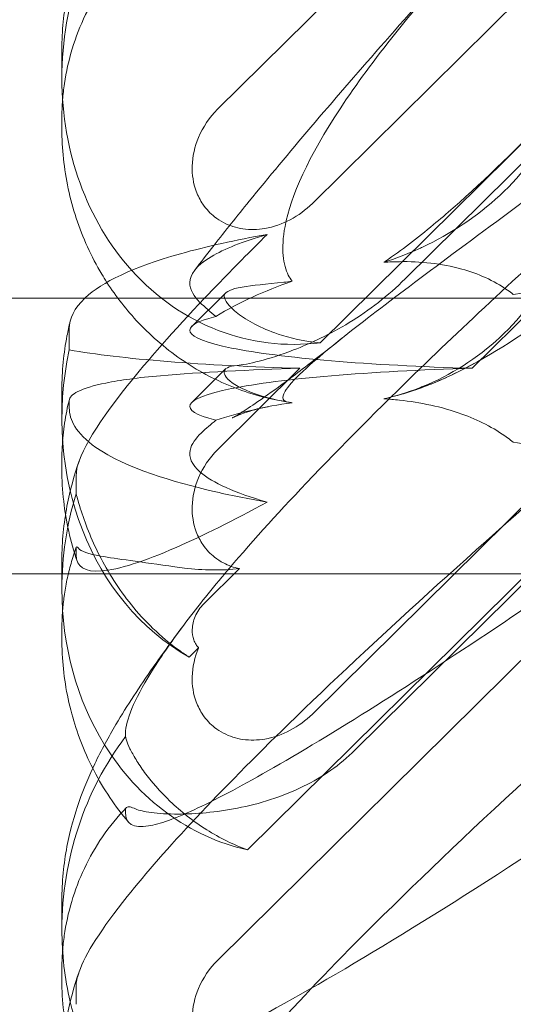
# Model space of a CAD drawing. Units: millimetres. Extents: x -946 to 7536, y -2684 to 6932.
# Drawn here: x 1660 to 1689, y 2183 to 2240 of the extents above; entities that cross this region are included whole.
import ezdxf

# ---------------------------------------------------------------- set-up
doc = ezdxf.new("R2010")
doc.units = ezdxf.units.MM

# ---------------------------------------------------------------- blocks, each defined once
blk = doc.blocks.new('A$C090fd487')
at = {"color": 0, "linetype": 'Continuous', "lineweight": 0}
for p, q in [((1671.408, 2234.74), (1723.599, 2286.316)), ((1717.038, 2268.926), (1676.916, 2229.276)), ((1715.947, 2259.303), (1677.376, 2221.187)), ((1715.947, 2258.143), (1682.303, 2224.896)), ((1686.191, 2219.703), (1723.599, 2256.67)), ((1717.038, 2239.28), (1676.916, 2199.63)), ((1662.369, 2236.538), (1662.369, 2238.203)), ((1662.369, 2233.61), (1662.369, 2234.192)), ((1676.996, 2223.772), (1537.673, 2223.772)), ((1669.909, 2222.137), (1671.883, 2224.088)), ((1730.585, 2223.772), (1676.996, 2223.772)), ((1662.797, 2222), (1662.797, 2220.771)), ((1673.146, 2191.742), (1701.63, 2219.891)), ((1671.879, 2219.671), (1669.911, 2217.727)), ((1671.408, 2185.33), (1706.191, 2219.703)), ((1671.408, 2214.976), (1676.191, 2219.703)), ((1701.63, 2219.516), (1679.383, 2197.532)), ((1662.369, 2216.773), (1662.369, 2218.438)), ((1662.797, 2217.839), (1662.797, 2217.407)), ((1662.369, 2213.846), (1662.369, 2214.428)), ((1663.197, 2212.426), (1663.197, 2213.464)), ((1663.197, 2208.871), (1663.197, 2209.24)), ((1662.369, 2207.772), (1662.369, 2208.556)), ((1537.673, 2207.772), (1675.92, 2207.772)), ((1662.369, 2206.891), (1662.369, 2207.772)), ((1672.682, 2208.075), (1670.608, 2206.025)), ((1675.92, 2207.772), (1730.585, 2207.772)), ((1662.369, 2203.963), (1662.369, 2204.546)), ((1670.309, 2203.476), (1669.76, 2202.934)), ((1666.065, 2198.523), (1666.065, 2198.324)), ((1666.065, 2194.05), (1666.065, 2193.93)), ((1662.369, 2187.127), (1662.369, 2188.792)), ((1662.369, 2184.199), (1662.369, 2184.782)), ((1663.197, 2182.779), (1663.197, 2183.817))]:
    blk.add_line(p, q, dxfattribs=at)
at = {"color": 0, "linetype": 'Continuous', "lineweight": 0, "extrusion": (0, 0, -1)}
for centre, start_param, end_param in [((1676.614, 2237.433), 1.352248, 2.139214), ((1676.614, 2237.433), 0.57865, 1.352248), ((1676.614, 2237.433), -0.272113, 0.57865), ((1676.614, 2217.669), 0.283394, 1.59808), ((1676.614, 2207.786), 1.352248, 1.694905), ((1676.614, 2207.786), 0.753693, 1.352248), ((1676.614, 2188.022), 1.352248, 2.089131), ((1676.614, 2207.786), 0.027363, 0.753693), ((1676.614, 2188.022), 1.090156, 1.352248), ((1676.614, 2188.022), 0.283394, 1.090156)]:
    blk.add_ellipse(centre, major_axis=(-3.088, -16.123), ratio=0.862499, start_param=start_param, end_param=end_param, dxfattribs=at)
at = {"color": 0, "linetype": 'Continuous', "lineweight": 0}
for centre, major_axis, start_param, end_param in [((1690.808, 2221.813), (-21.012, 0.098), -0.38083, 1.349777), ((1680.808, 2221.813), (-21.012, 0.098), 0.541621, 1.349777), ((1680.808, 2217.594), (-21.012, -0.098), -1.349777, -0.921322), ((1690.808, 2217.594), (-21.012, -0.098), -1.349777, 0.38083)]:
    blk.add_ellipse(centre, major_axis=major_axis, ratio=0.103948, start_param=start_param, end_param=end_param, dxfattribs=at)
for points, knots in [([(1662.369, 2238.203), (1662.369, 2239.297), (1662.48, 2240.366), (1662.846, 2242.298), (1663.096, 2243.177), (1663.653, 2244.767), (1663.962, 2245.485), (1664.67, 2246.965), (1665.078, 2247.708), (1666.165, 2249.549), (1666.879, 2250.631), (1668.651, 2253.164), (1669.755, 2254.639), (1672.016, 2257.536), (1673.148, 2258.941), (1675.524, 2261.817), (1676.768, 2263.291), (1679.405, 2266.359), (1680.804, 2267.96), (1683.452, 2270.948), (1684.691, 2272.331), (1685.953, 2273.725)], [0, 0, 0, 0, 3.568054, 3.568054, 7.020613, 7.020613, 10.539641, 10.539641, 14.852564, 14.852564, 21.450042, 21.450042, 29.690876, 29.690876, 36.818893, 36.818893, 43.815154, 43.815154, 51.059946, 51.059946, 57.126079, 57.126079, 57.126079, 57.126079]), ([(1715.957, 2264.929), (1709.062, 2256.255), (1702.669, 2248.114), (1692.901, 2236.687), (1688.886, 2232.333), (1684.712, 2228.685), (1684.329, 2228.359), (1683.95, 2228.045)], [0.744825, 0.744825, 0.744825, 0.744825, 4.153495, 4.153495, 6.55298, 6.55298, 6.798196, 6.798196, 6.798196, 6.798196]), ([(1675.736, 2217.709), (1675.656, 2217.715), (1675.583, 2217.725), (1675.236, 2217.798), (1675.074, 2217.949), (1675.66, 2218.928), (1676.666, 2219.876), (1680.724, 2223.123), (1683.888, 2225.469), (1692.172, 2231.604), (1696.962, 2235.156), (1706.194, 2242.165), (1710.589, 2245.556), (1715.06, 2249.082)], [9.892609, 9.892609, 9.892609, 9.892609, 10.252484, 10.252484, 11.828724, 11.828724, 13.905795, 13.905795, 16.278815, 16.278815, 18.675757, 18.675757, 20.663569, 20.663569, 20.663569, 20.663569]), ([(1715.957, 2248.52), (1709.062, 2240.463), (1702.669, 2233.367), (1692.901, 2224.309), (1688.886, 2221.176), (1684.712, 2219.176), (1684.329, 2219.005), (1683.95, 2218.849)], [0.744825, 0.744825, 0.744825, 0.744825, 4.153495, 4.153495, 6.55298, 6.55298, 6.798196, 6.798196, 6.798196, 6.798196]), ([(1691.967, 2232.68), (1692.199, 2234.116), (1692.289, 2235.563), (1692.143, 2238.445), (1691.866, 2240.07), (1690.863, 2242.373), (1690.417, 2243.128), (1689.379, 2244.379), (1688.848, 2244.876), (1687.434, 2245.908), (1686.534, 2246.359), (1684.41, 2247.125), (1683.169, 2247.371), (1681.673, 2247.536), (1681.367, 2247.562), (1681.059, 2247.582)], [1.456204, 1.456204, 1.456204, 1.456204, 2.049009, 2.049009, 2.698698, 2.698698, 3.035507, 3.035507, 3.307792, 3.307792, 3.681547, 3.681547, 4.157629, 4.157629, 4.277923, 4.277923, 4.277923, 4.277923]), ([(1662.411, 2235.287), (1662.435, 2235.601), (1662.47, 2235.916), (1662.616, 2236.91), (1662.766, 2237.589), (1663.176, 2238.931), (1663.434, 2239.593), (1664.063, 2240.88), (1664.433, 2241.508), (1665.292, 2242.713), (1665.78, 2243.29), (1666.322, 2243.826)], [1.2707991, 1.2707991, 1.2707991, 1.2707991, 1.3101411, 1.3101411, 1.3951099, 1.3951099, 1.4800788, 1.4800788, 1.5650477, 1.5650477, 1.6500165, 1.6500165, 1.6500165, 1.6500165]), ([(1671.208, 2226.854), (1671.858, 2227.683), (1672.539, 2228.534), (1674.376, 2230.792), (1675.576, 2232.232), (1678.118, 2235.224), (1679.466, 2236.783), (1682.317, 2240.029), (1683.828, 2241.724), (1685.567, 2243.652), (1685.76, 2243.866), (1685.953, 2244.079)], [2.622564, 2.622564, 2.622564, 2.622564, 6.989037, 6.989037, 13.956196, 13.956196, 21.104779, 21.104779, 28.587199, 28.587199, 29.515694, 29.515694, 29.515694, 29.515694]), ([(1675.736, 2224.756), (1675.656, 2224.865), (1675.583, 2224.986), (1675.236, 2225.703), (1675.074, 2226.609), (1675.66, 2229.703), (1676.666, 2231.968), (1680.349, 2237.538), (1682.821, 2240.618), (1685.953, 2244.079)], [9.892609, 9.892609, 9.892609, 9.892609, 10.252484, 10.252484, 11.828724, 11.828724, 13.905795, 13.905795, 15.867439, 15.867439, 15.867439, 15.867439]), ([(1683.09, 2226.639), (1683.163, 2226.672), (1683.235, 2226.705), (1684.941, 2227.501), (1686.476, 2228.51), (1689.16, 2231.018), (1690.21, 2232.444), (1691.538, 2235.042), (1691.921, 2236.233), (1692.171, 2237.991), (1692.181, 2238.617), (1692.082, 2239.463), (1692.031, 2239.721), (1691.967, 2239.958)], [1.763578, 1.763578, 1.763578, 1.763578, 1.787619, 1.787619, 2.328684, 2.328684, 2.885101, 2.885101, 3.353872, 3.353872, 3.639349, 3.639349, 3.779264, 3.779264, 3.779264, 3.779264]), ([(1676.916, 2229.276), (1676.538, 2228.903), (1676.101, 2228.582), (1675.165, 2228.089), (1674.667, 2227.913), (1673.732, 2227.754), (1673.303, 2227.744), (1672.486, 2227.862), (1672.104, 2227.981), (1671.57, 2228.261), (1671.399, 2228.371), (1671.114, 2228.597), (1670.996, 2228.704), (1670.765, 2228.949), (1670.655, 2229.086), (1670.397, 2229.464), (1670.269, 2229.716), (1669.999, 2230.445), (1669.924, 2230.939), (1669.95, 2232.01), (1670.081, 2232.579), (1670.56, 2233.719), (1670.939, 2234.278), (1671.408, 2234.74)], [-1.338341, -1.338341, -1.338341, -1.338341, -1.177795, -1.177795, -1.020691, -1.020691, -0.891455, -0.891455, -0.770075, -0.770075, -0.708162, -0.708162, -0.659683, -0.659683, -0.60641, -0.60641, -0.521169, -0.521169, -0.37173, -0.37173, -0.198729, -0.198729, 0, 0, 0, 0]), ([(1664.983, 2224.694), (1664.882, 2224.851), (1664.783, 2225.009), (1664.076, 2226.194), (1663.577, 2227.29), (1662.831, 2229.543), (1662.582, 2230.714), (1662.399, 2232.454), (1662.369, 2233.037), (1662.369, 2233.61)], [13.539878, 13.539878, 13.539878, 13.539878, 14.114192, 14.114192, 17.790488, 17.790488, 21.490297, 21.490297, 23.360338, 23.360338, 23.360338, 23.360338]), ([(1683.09, 2218.555), (1683.163, 2218.583), (1683.235, 2218.612), (1684.941, 2219.301), (1686.476, 2220.267), (1689.16, 2222.761), (1690.21, 2224.221), (1691.538, 2226.962), (1691.921, 2228.251), (1692.171, 2230.251), (1692.181, 2230.988), (1692.082, 2232.037), (1692.031, 2232.366), (1691.967, 2232.68)], [1.763578, 1.763578, 1.763578, 1.763578, 1.787619, 1.787619, 2.328684, 2.328684, 2.885101, 2.885101, 3.353872, 3.353872, 3.639349, 3.639349, 3.779264, 3.779264, 3.779264, 3.779264]), ([(1663.366, 2184.655), (1663.73, 2185.699), (1664.678, 2187.179), (1668.327, 2191.754), (1671.564, 2195.184), (1680.456, 2203.843), (1686.436, 2209.246), (1699.179, 2220.296), (1705.95, 2225.963), (1712.86, 2231.598)], [4.641151, 4.641151, 4.641151, 4.641151, 19.71964, 19.71964, 41.775329, 41.775329, 69.177854, 69.177854, 95.844544, 95.844544, 95.844544, 95.844544]), ([(1694.421, 2230.096), (1690.576, 2226.66), (1687.011, 2223.374), (1683.597, 2220.094), (1683.399, 2219.904), (1683.203, 2219.714)], [18.544746, 18.544746, 18.544746, 18.544746, 35.987257, 35.987257, 37.065023, 37.065023, 37.065023, 37.065023]), ([(1683.95, 2228.045), (1683.004, 2227.263), (1682.082, 2226.557), (1681.132, 2225.906), (1681.096, 2225.881), (1681.059, 2225.857)], [6.798196, 6.798196, 6.798196, 6.798196, 7.4100262, 7.4100262, 7.4345264, 7.4345264, 7.4345264, 7.4345264]), ([(1674.29, 2227.476), (1672.474, 2227.156), (1670.771, 2226.783), (1666.451, 2225.565), (1664.693, 2224.695), (1663.72, 2223.791), (1663.71, 2223.782), (1663.7, 2223.772)], [-38.859986, -38.859986, -38.859986, -38.859986, -29.384965, -29.384965, -11.700783, -11.700783, -11.517154, -11.517154, -11.517154, -11.517154]), ([(1674.29, 2227.476), (1672.884, 2227.067), (1671.792, 2226.633), (1669.218, 2225.097), (1669.768, 2224.166), (1670.669, 2223.241), (1671.027, 2222.97), (1671.304, 2222.716)], [32.034349, 32.034349, 32.034349, 32.034349, 38.666591, 38.666591, 54.684959, 54.684959, 62.698535, 62.698535, 62.698535, 62.698535]), ([(1670.655, 2223.772), (1671.338, 2224.493), (1672.061, 2225.238), (1673.297, 2226.488), (1673.787, 2226.978), (1674.29, 2227.476)], [31.8477, 31.8477, 31.8477, 31.8477, 36.488531, 36.488531, 39.403915, 39.403915, 39.403915, 39.403915]), ([(1688.583, 2223.995), (1688.475, 2224.079), (1688.365, 2224.161), (1687.434, 2224.81), (1686.534, 2225.205), (1684.41, 2225.798), (1683.169, 2225.913), (1681.673, 2225.891), (1681.367, 2225.878), (1681.059, 2225.857)], [3.256334, 3.256334, 3.256334, 3.256334, 3.307792, 3.307792, 3.681547, 3.681547, 4.157629, 4.157629, 4.277923, 4.277923, 4.277923, 4.277923]), ([(1672.545, 2219.872), (1672.833, 2219.898), (1673.276, 2219.98), (1674.407, 2220.273), (1675.089, 2220.487), (1676.819, 2221.153), (1677.934, 2221.674), (1680.217, 2223.073), (1681.322, 2223.926), (1682.303, 2224.896)], [0, 0, 0, 0, 0.286678, 0.286678, 0.584006, 0.584006, 0.989341, 0.989341, 1.405666, 1.405666, 1.405666, 1.405666]), ([(1675.593, 2217.725), (1674.535, 2217.883), (1673.464, 2218.164), (1671.4, 2218.963), (1670.395, 2219.487), (1668.506, 2220.755), (1667.614, 2221.511), (1666.137, 2223.071), (1665.52, 2223.86), (1664.983, 2224.694)], [0, 0, 0, 0, 3.456365, 3.456365, 6.93068, 6.93068, 10.489328, 10.489328, 13.539878, 13.539878, 13.539878, 13.539878]), ([(1671.809, 2223.972), (1671.871, 2224.17), (1672.215, 2224.31), (1673.421, 2224.519), (1674.241, 2224.59), (1675.409, 2224.718), (1675.571, 2224.736), (1675.736, 2224.756)], [0, 0, 0, 0, 0.4389052, 0.4389052, 0.8587748, 0.8587748, 0.9244382, 0.9244382, 0.9244382, 0.9244382]), ([(1663.197, 2213.464), (1663.197, 2214.47), (1664.222, 2216.254), (1667.352, 2220.178), (1668.869, 2221.89), (1670.655, 2223.772)], [0, 0, 0, 0, 19.71964, 19.71964, 31.8477, 31.8477, 31.8477, 31.8477]), ([(1677.376, 2221.187), (1676.448, 2221.267), (1675.605, 2221.463), (1673.936, 2222.025), (1673.116, 2222.481), (1672.049, 2223.303), (1671.796, 2223.66), (1671.796, 2223.917), (1671.8, 2223.946), (1671.809, 2223.972)], [4.557384, 4.557384, 4.557384, 4.557384, 4.868898, 4.868898, 5.315361, 5.315361, 5.761824, 5.761824, 5.819867, 5.819867, 5.819867, 5.819867]), ([(1662.369, 2218.438), (1662.369, 2219.532), (1662.48, 2220.601), (1662.721, 2221.874), (1662.783, 2222.159), (1662.85, 2222.435)], [0, 0, 0, 0, 3.568054, 3.568054, 4.624303, 4.624303, 4.624303, 4.624303]), ([(1674.35, 2217.476), (1673.776, 2217.365), (1673.302, 2217.225), (1672.661, 2217.003), (1672.465, 2216.917), (1672.29, 2216.837), (1672.259, 2216.821), (1672.259, 2216.821), (1672.271, 2216.827), (1672.361, 2216.876), (1672.522, 2216.968), (1673.002, 2217.267), (1673.349, 2217.495), (1674.227, 2218.098), (1674.783, 2218.495), (1676.091, 2219.464), (1676.866, 2220.056), (1677.995, 2220.943), (1678.309, 2221.192), (1678.63, 2221.448)], [0, 0, 0, 0, 2.541439, 2.541439, 4.892778, 4.892778, 6.473901, 6.473901, 7.464442, 7.464442, 10.490312, 10.490312, 14.150796, 14.150796, 18.51608, 18.51608, 23.579327, 23.579327, 25.473989, 25.473989, 25.473989, 25.473989]), ([(1672.545, 2219.872), (1672.037, 2219.827), (1671.796, 2219.697), (1671.796, 2219.445), (1671.8, 2219.413), (1671.809, 2219.379)], [5.3259582, 5.3259582, 5.3259582, 5.3259582, 5.7618238, 5.7618238, 5.8198673, 5.8198673, 5.8198673, 5.8198673]), ([(1683.203, 2219.714), (1680.812, 2217.405), (1678.587, 2215.174), (1674.809, 2211.194), (1673.213, 2209.423), (1671.83, 2207.78), (1671.827, 2207.776), (1671.823, 2207.772)], [37.065023, 37.065023, 37.065023, 37.065023, 50.17558, 50.17558, 61.774185, 61.774185, 61.802702, 61.802702, 61.802702, 61.802702]), ([(1668.092, 2219.274), (1667.455, 2219.221), (1666.861, 2219.156), (1665.803, 2219.013), (1665.338, 2218.935), (1664.203, 2218.703), (1663.658, 2218.536), (1662.962, 2218.19), (1662.797, 2218.015), (1662.797, 2217.839)], [-11.344019, -11.344019, -11.344019, -11.344019, -9.161305, -9.161305, -7.095519, -7.095519, -3.452858, -3.452858, 0, 0, 0, 0]), ([(1671.809, 2219.379), (1671.871, 2219.13), (1672.215, 2218.832), (1673.421, 2218.249), (1674.241, 2217.974), (1675.409, 2217.76), (1675.571, 2217.733), (1675.736, 2217.709)], [0, 0, 0, 0, 0.4389052, 0.4389052, 0.8587748, 0.8587748, 0.9244382, 0.9244382, 0.9244382, 0.9244382]), ([(1683.95, 2218.849), (1683.004, 2218.459), (1682.082, 2218.161), (1681.132, 2217.951), (1681.096, 2217.944), (1681.059, 2217.936)], [6.798196, 6.798196, 6.798196, 6.798196, 7.4100262, 7.4100262, 7.4345264, 7.4345264, 7.4345264, 7.4345264]), ([(1715.454, 2218.48), (1710.148, 2214.085), (1704.924, 2209.662), (1691.941, 2198.347), (1684.957, 2191.92), (1677.382, 2184.283), (1675.497, 2182.296), (1672.107, 2178.509), (1670.631, 2176.728), (1669.444, 2175.147)], [7.081377, 7.081377, 7.081377, 7.081377, 27.785131, 27.785131, 61.003921, 61.003921, 73.408096, 73.408096, 86.272402, 86.272402, 86.272402, 86.272402]), ([(1662.369, 2214.428), (1662.369, 2214.661), (1662.375, 2214.893), (1662.397, 2215.357), (1662.415, 2215.59), (1662.461, 2216.055), (1662.489, 2216.287), (1662.559, 2216.752), (1662.6, 2216.985), (1662.694, 2217.449), (1662.747, 2217.68), (1662.807, 2217.911)], [1.2251722, 1.2251722, 1.2251722, 1.2251722, 1.2542377, 1.2542377, 1.2833032, 1.2833032, 1.3123688, 1.3123688, 1.3414343, 1.3414343, 1.3704998, 1.3704998, 1.3704998, 1.3704998]), ([(1688.583, 2215.412), (1688.475, 2215.498), (1688.365, 2215.583), (1687.434, 2216.262), (1686.534, 2216.712), (1684.41, 2217.479), (1683.169, 2217.725), (1681.673, 2217.889), (1681.367, 2217.916), (1681.059, 2217.936)], [3.256334, 3.256334, 3.256334, 3.256334, 3.307792, 3.307792, 3.681547, 3.681547, 4.157629, 4.157629, 4.277923, 4.277923, 4.277923, 4.277923]), ([(1662.797, 2217.407), (1662.797, 2217.05), (1662.903, 2216.689), (1663.37, 2215.925), (1663.77, 2215.517), (1666.083, 2213.9), (1668.959, 2213.077), (1672.117, 2212.341), (1673.182, 2212.127), (1674.29, 2211.931)], [-34.378177, -34.378177, -34.378177, -34.378177, -32.446027, -32.446027, -30.229705, -30.229705, -23.510793, -23.510793, -20.38425, -20.38425, -20.38425, -20.38425]), ([(1671.304, 2216.691), (1671.053, 2216.462), (1670.735, 2216.216), (1669.868, 2215.372), (1669.345, 2214.589), (1671.111, 2213.061), (1672.42, 2212.475), (1674.29, 2211.931)], [4.651036, 4.651036, 4.651036, 4.651036, 8.835367, 8.835367, 17.537865, 17.537865, 23.303904, 23.303904, 23.303904, 23.303904]), ([(1697.169, 2214.174), (1695.602, 2214.401), (1694.026, 2214.622), (1691.163, 2215.031), (1689.838, 2215.222), (1688.583, 2215.412)], [33.023227, 33.023227, 33.023227, 33.023227, 39.294342, 39.294342, 44.821372, 44.821372, 44.821372, 44.821372]), ([(1672.682, 2208.075), (1672.358, 2208.14), (1672.044, 2208.248), (1671.57, 2208.497), (1671.399, 2208.607), (1671.114, 2208.832), (1670.996, 2208.94), (1670.765, 2209.184), (1670.655, 2209.322), (1670.397, 2209.7), (1670.269, 2209.951), (1669.999, 2210.68), (1669.924, 2211.175), (1669.95, 2212.246), (1670.081, 2212.815), (1670.56, 2213.955), (1670.939, 2214.513), (1671.408, 2214.976)], [-0.8708828, -0.8708828, -0.8708828, -0.8708828, -0.7700752, -0.7700752, -0.708162, -0.708162, -0.6596833, -0.6596833, -0.60641, -0.60641, -0.5211685, -0.5211685, -0.3717303, -0.3717303, -0.1987286, -0.1987286, 0, 0, 0, 0]), ([(1662.369, 2208.556), (1662.369, 2209.65), (1662.48, 2210.719), (1662.845, 2212.645), (1663.093, 2213.518), (1663.366, 2214.302)], [0, 0, 0, 0, 3.568054, 3.568054, 6.996581, 6.996581, 6.996581, 6.996581]), ([(1663.251, 2208.514), (1662.865, 2209.648), (1662.605, 2210.824), (1662.403, 2212.61), (1662.369, 2213.233), (1662.369, 2213.846)], [0, 0, 0, 0, 3.720101, 3.720101, 5.717045, 5.717045, 5.717045, 5.717045]), ([(1669.76, 2202.934), (1669.562, 2203.062), (1669.368, 2203.195), (1668.634, 2203.727), (1668.123, 2204.157), (1667.194, 2205.051), (1666.775, 2205.514), (1665.654, 2206.899), (1665.04, 2207.879), (1664.066, 2209.797), (1663.704, 2210.736), (1663.348, 2211.874), (1663.267, 2212.157), (1663.197, 2212.426)], [22.698637, 22.698637, 22.698637, 22.698637, 23.368111, 23.368111, 25.283068, 25.283068, 27.198025, 27.198025, 31.105647, 31.105647, 35.013269, 35.013269, 36.378535, 36.378535, 36.378535, 36.378535]), ([(1674.29, 2211.931), (1672.312, 2210.86), (1670.535, 2209.973), (1667.133, 2208.489), (1665.66, 2208.013), (1663.696, 2207.863), (1663.197, 2208.169), (1663.197, 2208.871)], [15.060263, 15.060263, 15.060263, 15.060263, 26.602985, 26.602985, 40.77924, 40.77924, 54.584875, 54.584875, 54.584875, 54.584875]), ([(1663.366, 2155.009), (1663.73, 2156.053), (1664.678, 2157.533), (1668.327, 2162.108), (1671.564, 2165.537), (1680.533, 2174.272), (1686.626, 2179.771), (1697.829, 2189.475), (1702.712, 2193.594), (1712.536, 2201.713), (1717.496, 2205.733), (1722.478, 2209.701)], [4.641151, 4.641151, 4.641151, 4.641151, 19.719237, 19.719237, 41.773534, 41.773534, 69.61304, 69.61304, 89.192635, 89.192635, 108.155149, 108.155149, 108.155149, 108.155149]), ([(1662.411, 2205.64), (1662.432, 2205.914), (1662.462, 2206.188), (1662.543, 2206.782), (1662.598, 2207.101), (1662.731, 2207.739), (1662.81, 2208.057), (1662.99, 2208.689), (1663.092, 2209.004), (1663.206, 2209.316)], [1.2707979, 1.2707979, 1.2707979, 1.2707979, 1.3050663, 1.3050663, 1.3450133, 1.3450133, 1.3849603, 1.3849603, 1.4249073, 1.4249073, 1.4249073, 1.4249073]), ([(1663.329, 2209.259), (1663.479, 2209.07), (1663.908, 2208.935), (1665.085, 2208.718), (1665.665, 2208.635), (1667.102, 2208.437), (1667.972, 2208.322), (1668.926, 2208.18)], [0, 0, 0, 0, 4.509989, 4.509989, 7.474688, 7.474688, 10.77299, 10.77299, 10.77299, 10.77299]), ([(1666.065, 2193.93), (1666.065, 2193.241), (1666.511, 2192.987), (1668.052, 2193.241), (1668.94, 2193.564), (1671.24, 2194.622), (1672.681, 2195.385), (1678.048, 2198.444), (1682.779, 2201.434), (1690.106, 2206.34), (1692.231, 2207.791), (1694.421, 2209.311)], [0, 0, 0, 0, 13.510367, 13.510367, 23.480871, 23.480871, 34.265665, 34.265665, 58.575829, 58.575829, 67.972762, 67.972762, 67.972762, 67.972762]), ([(1712.86, 2207.809), (1705.241, 2202.214), (1697.788, 2196.984), (1683.73, 2187.703), (1677.628, 2184.02), (1669.869, 2179.958), (1667.341, 2178.859), (1664.035, 2178.073), (1663.197, 2178.315), (1663.197, 2179.224)], [3.036932, 3.036932, 3.036932, 3.036932, 32.675665, 32.675665, 64.186484, 64.186484, 85.550088, 85.550088, 105.568218, 105.568218, 105.568218, 105.568218]), ([(1668.926, 2208.18), (1669.113, 2208.153), (1669.301, 2208.127), (1670.565, 2207.98), (1671.653, 2207.954), (1672.682, 2208.075)], [-8.109966, -8.109966, -8.109966, -8.109966, -7.554315, -7.554315, -4.410435, -4.410435, -4.410435, -4.410435]), ([(1670.608, 2206.025), (1670.395, 2205.814), (1670.223, 2205.561), (1670.008, 2205.05), (1669.949, 2204.796), (1669.935, 2204.336), (1669.964, 2204.13), (1670.066, 2203.842), (1670.11, 2203.751), (1670.203, 2203.604), (1670.247, 2203.546), (1670.3, 2203.487), (1670.305, 2203.482), (1670.309, 2203.476)], [0, 0, 0, 0, 0.906266, 0.906266, 1.693973, 1.693973, 2.340647, 2.340647, 2.663701, 2.663701, 2.896076, 2.896076, 2.918624, 2.918624, 2.918624, 2.918624]), ([(1662.369, 2204.546), (1662.369, 2204.866), (1662.38, 2205.185), (1662.404, 2205.549), (1662.408, 2205.595), (1662.411, 2205.64)], [1.22517221, 1.22517221, 1.22517221, 1.22517221, 1.26511923, 1.26511923, 1.27079786, 1.27079786, 1.27079786, 1.27079786]), ([(1662.369, 2188.792), (1662.369, 2189.886), (1662.48, 2190.955), (1662.846, 2192.888), (1663.096, 2193.766), (1663.653, 2195.356), (1663.962, 2196.075), (1664.67, 2197.555), (1665.078, 2198.298), (1666.165, 2200.138), (1666.879, 2201.22), (1668.222, 2203.141), (1668.815, 2203.955), (1669.444, 2204.794)], [0, 0, 0, 0, 3.568054, 3.568054, 7.020613, 7.020613, 10.539641, 10.539641, 14.852564, 14.852564, 21.450042, 21.450042, 26.101704, 26.101704, 26.101704, 26.101704]), ([(1669.444, 2204.794), (1668.686, 2203.781), (1668.047, 2202.854), (1666.558, 2200.439), (1666.065, 2199.248), (1666.065, 2198.523)], [69.284442, 69.284442, 69.284442, 69.284442, 77.458647, 77.458647, 93.115818, 93.115818, 93.115818, 93.115818]), ([(1664.158, 2196.482), (1663.642, 2197.496), (1663.233, 2198.567), (1662.631, 2200.796), (1662.449, 2201.971), (1662.376, 2203.402), (1662.369, 2203.684), (1662.369, 2203.963)], [3.860324, 3.860324, 3.860324, 3.860324, 7.370119, 7.370119, 11.068375, 11.068375, 11.980935, 11.980935, 11.980935, 11.980935]), ([(1676.916, 2199.63), (1676.538, 2199.256), (1676.101, 2198.935), (1675.165, 2198.442), (1674.667, 2198.267), (1673.732, 2198.108), (1673.303, 2198.097), (1672.486, 2198.215), (1672.104, 2198.335), (1671.57, 2198.614), (1671.399, 2198.725), (1671.114, 2198.95), (1670.996, 2199.058), (1670.765, 2199.302), (1670.655, 2199.439), (1670.397, 2199.818), (1670.269, 2200.069), (1669.999, 2200.798), (1669.924, 2201.293), (1669.95, 2202.364), (1670.081, 2202.933), (1670.306, 2203.468), (1670.308, 2203.472), (1670.309, 2203.476)], [-1.338341, -1.338341, -1.338341, -1.338341, -1.177795, -1.177795, -1.020691, -1.020691, -0.891455, -0.891455, -0.770075, -0.770075, -0.708162, -0.708162, -0.659683, -0.659683, -0.60641, -0.60641, -0.521169, -0.521169, -0.37173, -0.37173, -0.198729, -0.198729, -0.197315, -0.197315, -0.197315, -0.197315]), ([(1666.065, 2198.324), (1666.075, 2198.262), (1666.094, 2198.191), (1666.164, 2197.973), (1666.232, 2197.808), (1666.416, 2197.431), (1666.533, 2197.219), (1666.816, 2196.757), (1666.983, 2196.507), (1667.562, 2195.719), (1668.056, 2195.139), (1668.961, 2194.275), (1669.29, 2193.988), (1670, 2193.431), (1670.38, 2193.162), (1671.143, 2192.683), (1671.539, 2192.46), (1672.338, 2192.067), (1672.735, 2191.895), (1673.146, 2191.742)], [2.207215, 2.207215, 2.207215, 2.207215, 3.167752, 3.167752, 4.840558, 4.840558, 6.513364, 6.513364, 8.18617, 8.18617, 11.531781, 11.531781, 13.204587, 13.204587, 14.877393, 14.877393, 16.365263, 16.365263, 17.67235, 17.67235, 17.67235, 17.67235]), ([(1679.383, 2197.532), (1678.514, 2196.673), (1677.497, 2195.977), (1675.151, 2194.817), (1673.829, 2194.415), (1671.306, 2193.92), (1670.12, 2193.827), (1668.516, 2193.822), (1667.986, 2193.854), (1667.152, 2193.962), (1666.844, 2194.035), (1666.647, 2194.124)], [0, 0, 0, 0, 3.685108, 3.685108, 7.91944, 7.91944, 12.152142, 12.152142, 14.749276, 14.749276, 17.214609, 17.214609, 17.214609, 17.214609]), ([(1666.239, 2193.351), (1665.465, 2194.265), (1664.789, 2195.272), (1664.21, 2196.381), (1664.184, 2196.431), (1664.158, 2196.482)], [0, 0, 0, 0, 3.684956, 3.684956, 3.860324, 3.860324, 3.860324, 3.860324]), ([(1666.065, 2164.284), (1666.065, 2163.594), (1666.511, 2163.341), (1668.052, 2163.595), (1668.94, 2163.918), (1671.242, 2164.977), (1672.685, 2165.741), (1678.08, 2168.816), (1682.848, 2171.831), (1692.949, 2178.6), (1698.173, 2182.25), (1707.523, 2189.018), (1711.576, 2192.021), (1715.679, 2195.129)], [0, 0, 0, 0, 13.508278, 13.508278, 23.482194, 23.482194, 34.281804, 34.281804, 58.746472, 58.746472, 80.67969, 80.67969, 96.605406, 96.605406, 96.605406, 96.605406]), ([(1662.411, 2185.876), (1662.434, 2186.173), (1662.466, 2186.47), (1662.603, 2187.428), (1662.745, 2188.09), (1663.133, 2189.398), (1663.378, 2190.044), (1663.973, 2191.303), (1664.323, 2191.917), (1665.136, 2193.102), (1665.597, 2193.67), (1666.112, 2194.203)], [1.2707994, 1.2707994, 1.2707994, 1.2707994, 1.307913, 1.307913, 1.3906539, 1.3906539, 1.4733947, 1.4733947, 1.5561355, 1.5561355, 1.6388764, 1.6388764, 1.6388764, 1.6388764]), ([(1666.216, 2194.246), (1666.13, 2194.24), (1666.081, 2194.193), (1666.066, 2194.086), (1666.065, 2194.069), (1666.065, 2194.05)], [-2.443258, -2.443258, -2.443258, -2.443258, -0.374036, -0.374036, 0, 0, 0, 0]), ([(1666.647, 2194.124), (1666.617, 2194.137), (1666.587, 2194.15), (1666.445, 2194.209), (1666.349, 2194.237), (1666.253, 2194.247), (1666.233, 2194.247), (1666.216, 2194.246)], [1.085221, 1.085221, 1.085221, 1.085221, 1.448932, 1.448932, 2.897864, 2.897864, 3.294126, 3.294126, 3.294126, 3.294126]), ([(1715.454, 2188.833), (1710.148, 2184.438), (1704.923, 2180.016), (1692.592, 2169.268), (1686.1, 2163.323), (1680.817, 2158.088)], [7.081377, 7.081377, 7.081377, 7.081377, 27.785585, 27.785585, 58.301167, 58.301167, 58.301167, 58.301167]), ([(1722.478, 2185.348), (1714.305, 2179.141), (1706.174, 2173.22), (1690.208, 2162.201), (1682.903, 2157.533), (1672.816, 2151.751), (1669.234, 2149.964), (1665.605, 2148.747), (1664.703, 2148.577), (1663.5, 2148.723), (1663.197, 2149.031), (1663.197, 2149.578)], [1.374466, 1.374466, 1.374466, 1.374466, 32.698094, 32.698094, 67.124501, 67.124501, 92.840679, 92.840679, 105.051936, 105.051936, 117.05486, 117.05486, 117.05486, 117.05486]), ([(1672.682, 2178.428), (1672.358, 2178.493), (1672.044, 2178.602), (1671.57, 2178.85), (1671.399, 2178.961), (1671.114, 2179.186), (1670.996, 2179.294), (1670.765, 2179.538), (1670.655, 2179.675), (1670.397, 2180.054), (1670.269, 2180.305), (1669.999, 2181.034), (1669.924, 2181.528), (1669.95, 2182.6), (1670.081, 2183.169), (1670.56, 2184.309), (1670.939, 2184.867), (1671.408, 2185.33)], [-0.8708828, -0.8708828, -0.8708828, -0.8708828, -0.7700752, -0.7700752, -0.708162, -0.708162, -0.6596833, -0.6596833, -0.60641, -0.60641, -0.5211685, -0.5211685, -0.3717303, -0.3717303, -0.1987286, -0.1987286, 0, 0, 0, 0]), ([(1662.369, 2178.91), (1662.369, 2180.004), (1662.48, 2181.073), (1662.845, 2182.999), (1663.093, 2183.872), (1663.366, 2184.655)], [0, 0, 0, 0, 3.568054, 3.568054, 6.996581, 6.996581, 6.996581, 6.996581]), ([(1662.58, 2181.561), (1662.538, 2181.821), (1662.503, 2182.081), (1662.403, 2182.964), (1662.369, 2183.587), (1662.369, 2184.199)], [2.891205, 2.891205, 2.891205, 2.891205, 3.720101, 3.720101, 5.717045, 5.717045, 5.717045, 5.717045])]:
    blk.add_open_spline(points, degree=3, knots=knots, dxfattribs=at)
for points in [[(1662.369, 2234.192), (1662.369, 2234.558), (1662.383, 2234.922), (1662.411, 2235.287)], [(1670.069, 2225.384), (1670.437, 2225.866), (1670.817, 2226.356), (1671.208, 2226.854)], [(1681.059, 2225.857), (1681.738, 2226.077), (1682.418, 2226.336), (1683.09, 2226.639)], [(1688.583, 2223.995), (1691.255, 2224.4), (1694.229, 2224.807), (1697.169, 2225.233)], [(1675.736, 2224.756), (1674.156, 2224.221), (1672.662, 2223.53), (1671.304, 2222.716)], [(1663.7, 2223.772), (1663.084, 2223.189), (1662.797, 2222.588), (1662.797, 2222)], [(1686.298, 2219.975), (1685.532, 2219.559), (1684.73, 2219.162), (1683.813, 2218.792)], [(1683.813, 2218.792), (1683.436, 2218.64), (1683.038, 2218.493), (1682.615, 2218.356)], [(1681.059, 2217.936), (1681.738, 2218.091), (1682.418, 2218.296), (1683.09, 2218.555)], [(1675.736, 2217.709), (1674.156, 2217.485), (1672.662, 2217.137), (1671.304, 2216.691)], [(1663.197, 2209.24), (1663.197, 2209.372), (1663.242, 2209.367), (1663.329, 2209.259)], [(1671.823, 2207.772), (1670.934, 2206.716), (1670.139, 2205.719), (1669.444, 2204.794)], [(1662.369, 2184.782), (1662.369, 2185.147), (1662.383, 2185.512), (1662.411, 2185.876)], [(1663.197, 2183.817), (1663.197, 2184.054), (1663.254, 2184.334), (1663.366, 2184.655)]]:
    blk.add_open_spline(points, degree=3, dxfattribs=at)

msp = doc.modelspace()

# ---------------------------------------------------------------- block references
msp.add_blockref('A$C090fd487', (0, 0))

doc.saveas('drawing.dxf')
